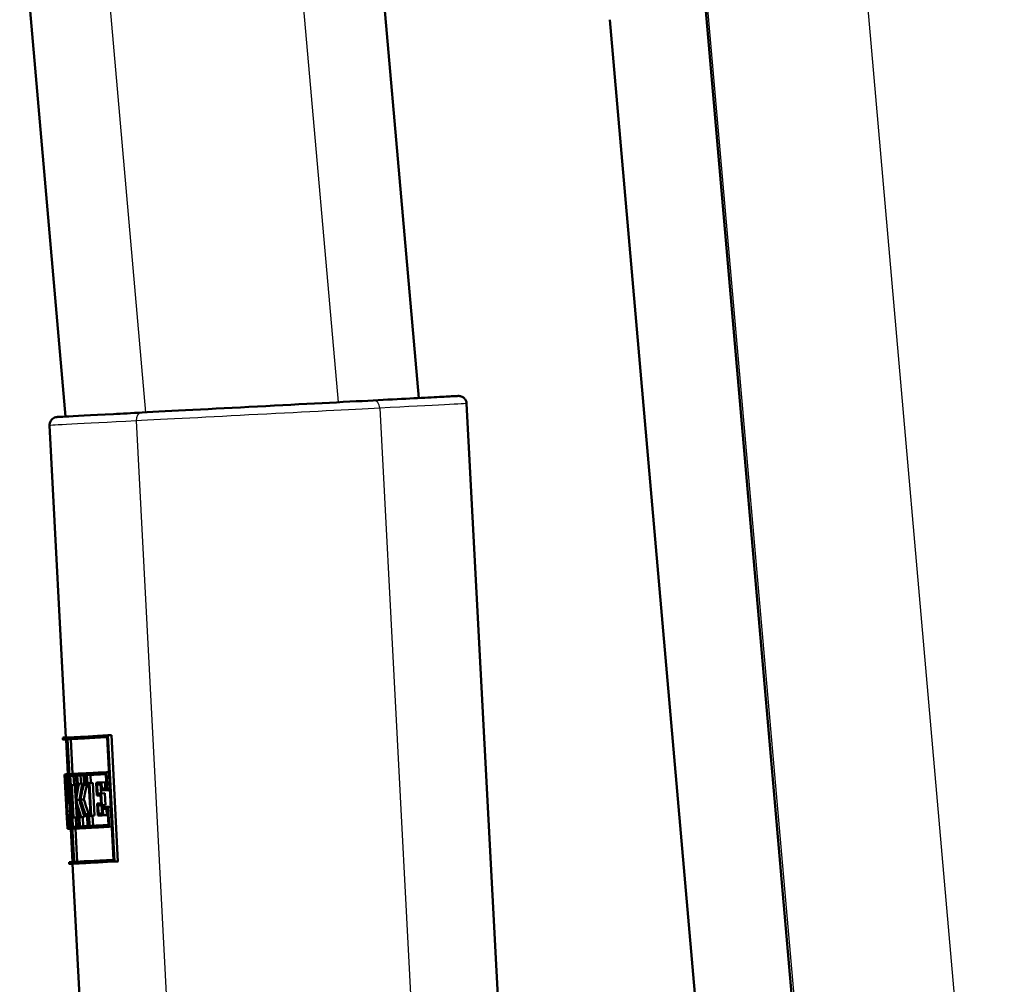
# Model space of a CAD drawing. Units: millimetres. Extents: x 0 to 2100, y 0 to 2970.
# Drawn here: x 482 to 544, y 1589 to 1649 of the extents above; entities that cross this region are included whole.
import ezdxf

# ---------------------------------------------------------------- set-up
doc = ezdxf.new("R2010")
doc.units = ezdxf.units.MM
doc.header["$LTSCALE"] = 10
doc.layers.add('Visible Edges(ISO)', color=7, linetype='Continuous', lineweight=50)
doc.layers.add('Visible Tangent Edges(ISO)', color=7, linetype='Continuous', lineweight=25)

msp = doc.modelspace()

# ---------------------------------------------------------------- linework, layer by layer
at = {"layer": 'Visible Edges(ISO)'}
for p, q in [((507.181, 1625.551), (502.793, 1675.715)), ((485.198, 1624.398), (482.338, 1657.092)), ((534.273, 1544.175), (524.538, 1655.444)), ((519.071, 1649.09), (528.648, 1539.628)), ((510.163, 1625.206), (516.821, 1498.164)), ((484.198, 1623.845), (485.216, 1604.428)), ((485.016, 1604.418), (485.022, 1604.304)), ((485.222, 1604.315), (485.336, 1602.145)), ((485.303, 1604.319), (485.702, 1596.691)), ((485.319, 1604.319), (485.521, 1604.33)), ((485.719, 1596.692), (485.319, 1604.319)), ((485.521, 1604.33), (485.635, 1602.161)), ((487.774, 1604.448), (488.173, 1596.821)), ((487.824, 1604.565), (488.047, 1604.577)), ((488.235, 1596.71), (487.824, 1604.565)), ((488.047, 1604.577), (488.458, 1596.721)), ((485.136, 1602.134), (485.178, 1601.335)), ((485.142, 1602.02), (485.175, 1602.022)), ((485.172, 1601.449), (485.142, 1602.02)), ((485.145, 1602.135), (485.336, 1602.145)), ((485.145, 1602.135), (485.145, 1602.135)), ((485.171, 1602.136), (485.233, 1602.139)), ((485.233, 1602.139), (485.275, 1601.329)), ((485.249, 1602.026), (485.381, 1602.033)), ((485.279, 1601.443), (485.249, 1602.026)), ((485.381, 1602.033), (485.411, 1601.466)), ((485.39, 1602.148), (485.416, 1602.149)), ((485.432, 1601.353), (485.39, 1602.148)), ((485.462, 1602.152), (485.504, 1601.352)), ((485.486, 1602.038), (485.689, 1602.049)), ((485.516, 1601.468), (485.486, 1602.038)), ((485.689, 1602.049), (485.719, 1601.478)), ((485.84, 1602.057), (485.867, 1601.544)), ((485.86, 1602.172), (485.892, 1602.174)), ((485.899, 1601.431), (485.86, 1602.172)), ((485.892, 1602.174), (485.931, 1601.433)), ((485.926, 1602.061), (486.132, 1602.072)), ((485.953, 1601.549), (485.926, 1602.061)), ((486.132, 1602.072), (486.159, 1601.559)), ((486.32, 1602.082), (486.347, 1601.577)), ((486.35, 1602.198), (486.483, 1602.205)), ((486.388, 1601.465), (486.35, 1602.198)), ((486.483, 1602.205), (486.521, 1601.472)), ((486.527, 1602.093), (486.737, 1602.104)), ((486.553, 1601.588), (486.527, 1602.093)), ((486.737, 1602.104), (486.764, 1601.599)), ((487.692, 1602.154), (487.739, 1601.269)), ((487.74, 1602.271), (487.887, 1602.279)), ((487.798, 1601.158), (487.74, 1602.271)), ((485.174, 1601.45), (485.231, 1601.452)), ((485.281, 1599.419), (485.174, 1601.45)), ((485.179, 1601.335), (485.273, 1599.533)), ((485.302, 1601.33), (485.338, 1600.636)), ((485.307, 1601.445), (485.381, 1601.449)), ((485.367, 1600.311), (485.307, 1601.445)), ((485.381, 1601.464), (485.517, 1598.863)), ((485.537, 1598.75), (485.401, 1601.351)), ((485.432, 1601.353), (485.458, 1601.354)), ((485.504, 1601.352), (485.564, 1601.356)), ((485.564, 1601.356), (485.658, 1599.561)), ((485.577, 1601.471), (485.78, 1601.481)), ((485.683, 1599.448), (485.577, 1601.471)), ((485.78, 1601.481), (485.886, 1599.459)), ((485.797, 1601.54), (485.906, 1599.46)), ((485.86, 1600.819), (485.828, 1601.428)), ((485.899, 1601.431), (485.931, 1601.433)), ((486.032, 1601.553), (486.239, 1601.564)), ((486.388, 1601.465), (486.597, 1601.476)), ((486.521, 1601.472), (486.649, 1601.479)), ((486.597, 1601.476), (486.597, 1601.476)), ((486.649, 1601.479), (486.743, 1599.672)), ((486.682, 1601.595), (486.894, 1601.606)), ((486.789, 1599.56), (486.682, 1601.595)), ((486.894, 1601.606), (487.001, 1599.571)), ((487.102, 1601.617), (487.144, 1600.821)), ((487.154, 1601.505), (487.37, 1601.516)), ((487.184, 1600.938), (487.154, 1601.505)), ((487.37, 1601.516), (487.4, 1600.949)), ((487.388, 1601.517), (487.408, 1601.137)), ((487.408, 1601.137), (487.625, 1601.149)), ((487.431, 1601.634), (487.649, 1601.645)), ((487.451, 1601.254), (487.431, 1601.634)), ((487.649, 1601.645), (487.669, 1601.266)), ((487.798, 1601.158), (487.946, 1601.166)), ((485.232, 1600.703), (485.316, 1600.708)), ((485.232, 1600.703), (485.299, 1599.428)), ((485.851, 1600.549), (486.056, 1600.56)), ((486.123, 1600.57), (486.33, 1600.581)), ((487.144, 1600.821), (487.359, 1600.833)), ((487.377, 1600.834), (487.404, 1600.328)), ((487.42, 1600.95), (487.638, 1600.962)), ((487.458, 1600.217), (487.42, 1600.95)), ((487.638, 1600.962), (487.676, 1600.228)), ((485.298, 1599.542), (485.256, 1600.342)), ((485.367, 1600.311), (485.441, 1600.315)), ((485.925, 1599.575), (485.889, 1600.274)), ((487.168, 1600.316), (487.206, 1599.574)), ((487.219, 1600.204), (487.435, 1600.216)), ((487.246, 1599.691), (487.219, 1600.204)), ((487.435, 1600.216), (487.462, 1599.702)), ((487.458, 1600.217), (487.676, 1600.228)), ((487.466, 1600.091), (487.486, 1599.704)), ((487.521, 1599.979), (487.74, 1599.991)), ((487.542, 1599.592), (487.521, 1599.979)), ((487.74, 1599.991), (487.76, 1599.603)), ((487.806, 1599.994), (487.858, 1598.986)), ((487.853, 1600.111), (488.001, 1600.119)), ((487.918, 1598.875), (487.853, 1600.111)), ((485.272, 1599.533), (485.314, 1598.738)), ((485.273, 1599.533), (485.273, 1599.533)), ((485.273, 1599.533), (485.273, 1599.533)), ((485.308, 1598.852), (485.278, 1599.419)), ((485.281, 1599.419), (485.313, 1599.421)), ((485.312, 1599.429), (485.343, 1598.854)), ((485.313, 1599.543), (485.328, 1599.544)), ((485.355, 1598.74), (485.313, 1599.543)), ((485.597, 1599.558), (485.639, 1598.755)), ((485.621, 1599.445), (485.823, 1599.455)), ((485.651, 1598.87), (485.621, 1599.445)), ((485.683, 1599.448), (485.886, 1599.459)), ((485.823, 1599.455), (485.853, 1598.881)), ((485.974, 1599.463), (486.004, 1598.889)), ((485.995, 1599.579), (486.025, 1599.58)), ((486.037, 1598.776), (485.995, 1599.579)), ((486.025, 1599.58), (486.067, 1598.778)), ((486.058, 1599.468), (486.264, 1599.479)), ((486.088, 1598.893), (486.058, 1599.468)), ((486.156, 1599.473), (486.362, 1599.484)), ((486.264, 1599.479), (486.294, 1598.904)), ((486.53, 1599.547), (486.563, 1598.918)), ((486.561, 1599.663), (486.616, 1599.666)), ((486.606, 1598.806), (486.561, 1599.663)), ((486.616, 1599.666), (486.661, 1598.809)), ((486.66, 1599.554), (486.87, 1599.565)), ((486.693, 1598.925), (486.66, 1599.554)), ((486.789, 1599.56), (487.001, 1599.571)), ((486.87, 1599.565), (486.903, 1598.936)), ((487.206, 1599.574), (487.422, 1599.586)), ((487.542, 1599.592), (487.76, 1599.603)), ((485.314, 1598.738), (485.514, 1598.748)), ((485.355, 1598.74), (485.555, 1598.751)), ((485.393, 1598.742), (485.514, 1598.748)), ((485.413, 1598.743), (485.594, 1598.753)), ((485.514, 1598.748), (485.622, 1596.687)), ((485.537, 1598.75), (485.594, 1598.753)), ((485.555, 1598.751), (485.555, 1598.751)), ((485.639, 1598.755), (485.841, 1598.766)), ((485.813, 1598.764), (485.921, 1596.703)), ((486.037, 1598.776), (486.067, 1598.778)), ((486.067, 1598.778), (486.272, 1598.788)), ((486.606, 1598.806), (486.661, 1598.809)), ((486.661, 1598.809), (486.871, 1598.82)), ((487.918, 1598.875), (488.065, 1598.883)), ((485.422, 1596.676), (485.428, 1596.562)), ((485.628, 1596.573), (487.983, 1551.632)), ((488.235, 1596.71), (488.458, 1596.721))]:
    msp.add_line(p, q, dxfattribs=at)
for centre, major_axis, ratio, start_param, end_param in [((497.148, 1625.025), (8.988, 0.471), 0.000031, 0.644228, 2.498814), ((512.185, 1605.728), (-27.163, -1.424), 0.000031, 6.139342, 6.404527), ((512.179, 1605.841), (-27.163, -1.424), 0.000031, 5.824499, 6.283186), ((512.185, 1605.728), (-26.963, -1.413), 0.000031, 6.20575, 6.283185), ((512.185, 1605.727), (-27.163, -1.424), 0.000031, 5.829181, 6.135095), ((512.185, 1605.727), (-26.963, -1.413), 0.000031, 5.844605, 6.133986), ((512.299, 1603.558), (-27.163, -1.424), 0.000031, 6.232021, 6.282742), ((512.305, 1603.444), (-27.163, -1.424), 0.000031, 6.234046, 6.27854), ((512.206, 1605.318), (-1.74, 34.04), 0.798025, 1.623564, 1.667891), ((512.216, 1605.135), (-1.74, 34.04), 0.798025, 1.621539, 1.672113), ((512.299, 1603.558), (-27.163, -1.424), 0.000031, 6.146148, 6.19856), ((512.305, 1603.444), (-27.163, -1.424), 0.000031, 6.150388, 6.194342), ((512.299, 1603.558), (-27.163, -1.424), 0.000031, 6.051672, 6.127985), ((512.305, 1603.444), (-27.163, -1.424), 0.000031, 6.055987, 6.12373), ((512.305, 1603.444), (-26.963, -1.413), 0.000031, 6.09063, 6.122534), ((512.299, 1603.558), (-27.163, -1.424), 0.000031, 5.983111, 6.046605), ((512.305, 1603.444), (-27.163, -1.424), 0.000031, 5.987507, 6.042279), ((512.305, 1603.444), (-26.963, -1.413), 0.000031, 6.012885, 6.040455), ((512.299, 1603.558), (-27.163, -1.424), 0.000031, 5.84172, 5.966921), ((512.305, 1603.444), (-27.163, -1.424), 0.000031, 5.846364, 5.962496), ((512.305, 1603.444), (-26.963, -1.413), 0.000031, 5.862509, 5.96003), ((512.334, 1602.873), (-27.163, -1.424), 0.000031, 6.269284, 6.27854), ((512.34, 1602.759), (-27.163, -1.424), 0.000031, 6.273486, 6.282742), ((512.341, 1602.747), (-27.163, -1.424), 0.000031, 6.187693, 6.19856), ((512.335, 1602.861), (-27.163, -1.424), 0.000031, 6.183471, 6.194343), ((512.334, 1602.877), (-27.163, -1.424), 0.000031, 6.150388, 6.159001), ((512.34, 1602.763), (-27.163, -1.424), 0.000031, 6.146147, 6.154765), ((512.34, 1602.759), (-27.163, -1.424), 0.000031, 6.114415, 6.127985), ((512.334, 1602.873), (-27.163, -1.424), 0.000031, 6.110151, 6.12373), ((512.331, 1602.931), (-27.163, -1.424), 0.000031, 6.055987, 6.067659), ((512.337, 1602.817), (-27.163, -1.424), 0.000031, 6.051672, 6.063355), ((512.694, 1596.016), (1.975, -27.545), 0.984956, 4.440022, 4.476991), ((512.685, 1596.179), (1.975, -27.545), 0.984956, 4.450375, 4.473058), ((512.337, 1602.817), (-27.163, -1.424), 0.000031, 6.040672, 6.046605), ((512.331, 1602.931), (-27.163, -1.424), 0.000031, 6.030318, 6.04228), ((512.694, 1596.016), (1.96, -27.342), 0.984956, 4.438102, 4.475361), ((512.765, 1594.661), (1.648, -29.08), 0.933851, 4.419854, 4.455379), ((512.774, 1594.494), (1.648, -29.08), 0.933851, 4.41795, 4.449317), ((512.331, 1602.939), (-27.163, -1.424), 0.000031, 5.987507, 5.995202), ((512.337, 1602.825), (-27.163, -1.424), 0.000031, 5.983111, 5.993297), ((512.774, 1594.494), (1.636, -28.866), 0.933851, 4.415735, 4.447353), ((512.337, 1602.825), (-27.163, -1.424), 0.000031, 5.952168, 5.966922), ((512.331, 1602.939), (-27.163, -1.424), 0.000031, 5.947721, 5.962497), ((512.331, 1602.939), (-27.163, -1.424), 0.000031, 5.872091, 5.903531), ((512.337, 1602.825), (-27.163, -1.424), 0.000031, 5.876672, 5.899002), ((512.337, 1602.825), (-26.963, -1.413), 0.000031, 5.894238, 5.896001), ((512.357, 1602.445), (27.163, 1.424), 0.000031, 2.700312, 2.735267), ((512.351, 1602.559), (-27.163, -1.424), 0.000031, 5.846364, 5.872092), ((512.357, 1602.445), (-26.963, -1.413), 0.000031, 5.844604, 5.873476), ((512.292, 1603.692), (-2.003, 38.814), 0.699847, 1.611711, 1.659483), ((512.06, 1608.102), (-1.351, 28.698), 0.946746, 1.79231, 1.831355), ((512.06, 1608.102), (-1.341, 28.487), 0.946746, 1.79394, 1.833291), ((512.032, 1608.637), (-27.132, -1.922), 0.984269, 0.234386, 0.274738), ((512.024, 1608.797), (27.132, 1.922), 0.984269, 3.38204, 3.418129), ((512.024, 1608.797), (-26.933, -1.908), 0.984269, 0.242412, 0.278789), ((512.373, 1602.143), (-27.163, -1.424), 0.000031, 5.881024, 5.903531), ((512.367, 1602.257), (-27.163, -1.424), 0.000031, 5.876453, 5.899003), ((512.373, 1602.143), (-26.963, -1.413), 0.000031, 5.898813, 5.900569), ((512.302, 1603.493), (-2.003, 38.814), 0.699847, 1.615916, 1.657286), ((512.069, 1607.936), (-1.351, 28.698), 0.946746, 1.796243, 1.821277), ((512.399, 1601.638), (-27.163, -1.424), 0.000031, 5.881024, 5.90383), ((512.405, 1601.524), (-27.163, -1.424), 0.000031, 5.876453, 5.899302), ((512.405, 1601.524), (-26.963, -1.413), 0.000031, 5.873255, 5.896303), ((512.412, 1601.398), (-27.163, -1.424), 0.000031, 5.84172, 5.876358), ((512.418, 1601.284), (27.163, 1.424), 0.000031, 2.704955, 2.730371), ((512.418, 1601.284), (-26.963, -1.413), 0.000031, 5.862508, 5.868537), ((512.435, 1600.957), (-27.163, -1.424), 0.000031, 6.273486, 6.283019), ((512.441, 1600.842), (-27.163, -1.424), 0.000031, 6.269284, 6.278818), ((512.434, 1600.964), (-27.163, -1.424), 0.000031, 6.228357, 6.239206), ((512.44, 1600.85), (-27.163, -1.424), 0.000031, 6.232564, 6.243412), ((512.434, 1600.964), (-27.163, -1.424), 0.000031, 6.114415, 6.12828), ((512.44, 1600.85), (-27.163, -1.424), 0.000031, 6.110151, 6.124026), ((512.44, 1600.85), (-26.963, -1.413), 0.000031, 6.108851, 6.122832), ((512.44, 1600.85), (-27.163, -1.424), 0.000031, 6.056272, 6.067659), ((512.434, 1600.964), (-27.163, -1.424), 0.000031, 6.051957, 6.063355), ((512.434, 1600.964), (-27.163, -1.424), 0.000031, 6.038321, 6.047181), ((512.44, 1600.85), (-27.163, -1.424), 0.000031, 6.028242, 6.042857), ((512.44, 1600.85), (-26.963, -1.413), 0.000031, 6.026307, 6.041037), ((512.438, 1600.904), (-27.163, -1.424), 0.000031, 5.977956, 5.990374), ((512.432, 1601.018), (-27.163, -1.424), 0.000031, 5.973547, 5.988576), ((512.432, 1601.018), (-27.163, -1.424), 0.000031, 5.952168, 5.966922), ((512.438, 1600.904), (-27.163, -1.424), 0.000031, 5.94772, 5.962496), ((512.438, 1600.904), (-26.963, -1.413), 0.000031, 5.945132, 5.96003), ((512.438, 1600.896), (-27.163, -1.424), 0.000031, 5.871777, 5.90383), ((512.432, 1601.011), (-27.163, -1.424), 0.000031, 5.876358, 5.899302), ((512.438, 1600.896), (-26.963, -1.413), 0.000031, 5.868538, 5.900871), ((512.471, 1600.276), (-27.163, -1.424), 0.000031, 6.232564, 6.278818), ((512.477, 1600.162), (-27.163, -1.424), 0.000031, 0.006137, 0.076541), ((512.477, 1600.162), (-27.163, -1.424), 0.000031, 6.228357, 6.283019), ((512.471, 1600.276), (-27.163, -1.424), 0.000031, 6.159001, 6.19564), ((512.477, 1600.162), (-27.163, -1.424), 0.000031, 6.154765, 6.197836), ((512.477, 1600.162), (-27.163, -1.424), 0.000031, 0.085484, 0.121342), ((512.477, 1600.162), (-26.963, -1.413), 0.000031, 6.227946, 6.283014), ((512.477, 1600.162), (-27.163, -1.424), 0.000031, 6.051957, 6.12828), ((512.471, 1600.276), (-27.163, -1.424), 0.000031, 6.056272, 6.124026), ((512.477, 1600.162), (-26.963, -1.413), 0.000031, 6.050208, 6.127119), ((512.477, 1600.162), (-27.163, -1.424), 0.000031, 5.973547, 6.047181), ((512.471, 1600.276), (-27.163, -1.424), 0.000031, 5.977956, 6.042857), ((512.477, 1600.162), (-26.963, -1.413), 0.000031, 5.971171, 6.045395), ((512.477, 1600.162), (-27.163, -1.424), 0.000031, 5.84172, 5.966921), ((512.471, 1600.276), (-27.163, -1.424), 0.000031, 5.846364, 5.962497), ((512.477, 1600.162), (-26.963, -1.413), 0.000031, 5.844604, 5.964492), ((512.585, 1598.1), (-27.163, -1.424), 0.000031, 5.829181, 6.135095), ((512.591, 1597.986), (-27.163, -1.424), 0.000031, 5.824499, 6.404528), ((512.585, 1598.1), (-27.163, -1.424), 0.000031, 6.139342, 6.283185), ((512.591, 1597.986), (-26.963, -1.413), 0.000031, 5.820832, 6.283185)]:
    msp.add_ellipse(centre, major_axis=major_axis, ratio=ratio, start_param=start_param, end_param=end_param, dxfattribs=at)
for points, knots in [([(504.335, 1625.401), (506.053, 1625.491), (507.412, 1625.563), (508.749, 1625.633), (509.084, 1625.65), (509.418, 1625.667), (509.502, 1625.672), (509.584, 1625.676), (509.605, 1625.677), (509.625, 1625.678), (509.63, 1625.678), (509.635, 1625.679), (509.636, 1625.679), (509.638, 1625.679), (509.639, 1625.679), (509.641, 1625.679), (509.642, 1625.679), (509.644, 1625.679), (509.645, 1625.679), (509.649, 1625.679), (509.65, 1625.679), (509.654, 1625.679), (509.655, 1625.679), (509.658, 1625.68), (509.66, 1625.68), (509.665, 1625.68), (509.67, 1625.68), (509.691, 1625.679), (509.709, 1625.678), (509.762, 1625.671), (509.797, 1625.663), (509.864, 1625.639), (509.897, 1625.623), (509.956, 1625.586), (509.984, 1625.565), (510.051, 1625.501), (510.086, 1625.453), (510.126, 1625.371), (510.138, 1625.34), (510.155, 1625.275), (510.161, 1625.24), (510.163, 1625.206)], [0, 0, 0, 0, 0.859377, 0.859377, 1.283288, 1.283288, 1.49616, 1.49616, 1.601194, 1.601194, 1.652801, 1.652801, 1.678157, 1.678157, 1.690727, 1.690727, 1.696029, 1.696029, 1.698684, 1.698684, 1.700018, 1.700018, 1.700684, 1.700684, 1.701351, 1.701351, 1.702696, 1.702696, 1.708081, 1.708081, 1.718745, 1.718745, 1.729406, 1.729406, 1.739724, 1.739724, 1.75715, 1.75715, 1.767077, 1.767077, 1.777424, 1.777424, 1.777424, 1.777424]), ([(484.198, 1623.845), (484.198, 1623.851), (484.198, 1623.856), (484.197, 1623.878), (484.198, 1623.895), (484.203, 1623.962), (484.215, 1624.012), (484.254, 1624.108), (484.283, 1624.155), (484.352, 1624.236), (484.393, 1624.271), (484.484, 1624.326), (484.534, 1624.347), (484.598, 1624.361), (484.611, 1624.364), (484.63, 1624.367), (484.636, 1624.367), (484.646, 1624.368), (484.649, 1624.369), (484.654, 1624.369), (484.656, 1624.369), (484.659, 1624.37), (484.66, 1624.37), (484.663, 1624.37), (484.664, 1624.37), (484.666, 1624.37), (484.667, 1624.37), (484.669, 1624.37), (484.67, 1624.37), (484.673, 1624.371), (484.675, 1624.371), (484.687, 1624.371), (484.703, 1624.372), (484.803, 1624.377), (484.952, 1624.385), (485.725, 1624.426), (486.751, 1624.48), (488.708, 1624.582), (489.305, 1624.614), (489.955, 1624.648)], [0, 0, 0, 0, 0.001666, 0.001666, 0.006668, 0.006668, 0.021831, 0.021831, 0.03779, 0.03779, 0.053721, 0.053721, 0.069652, 0.069652, 0.073467, 0.073467, 0.075468, 0.075468, 0.076625, 0.076625, 0.077644, 0.077644, 0.078675, 0.078675, 0.080471, 0.080471, 0.08469, 0.08469, 0.097334, 0.097334, 0.135257, 0.135257, 0.249049, 0.249049, 0.591064, 0.591064, 1.448797, 1.448797, 1.77435, 1.77435, 1.77435, 1.77435])]:
    msp.add_open_spline(points, degree=3, knots=knots, dxfattribs=at)
at = {"layer": 'Visible Tangent Edges(ISO)'}
for p, q in [((502.177, 1625.288), (497.633, 1677.225)), ((490.186, 1624.66), (486.352, 1668.476)), ((534.053, 1662.246), (543.635, 1552.659)), ((533.667, 1552.659), (524.68, 1655.444)), ((504.761, 1624.923), (511.663, 1493.217)), ((489.581, 1624.128), (496.382, 1494.364))]:
    msp.add_line(p, q, dxfattribs=at)
for centre, major_axis, ratio, start_param, end_param in [((504.361, 1624.902), (-0.026, 0.499), 0.799651, 4.71244, 6.283185), ((483.2, 1623.793), (26.963, 1.413), 0.000031, 0, 0.644083), ((489.981, 1624.149), (-0.026, 0.499), 0.800349, 0, 1.570745), ((497.174, 1624.525), (9.487, 0.497), 0.000031, 0.644226, 2.498816), ((511.161, 1625.258), (-26.963, -1.413), 0.000031, 5.640266, 6.283185)]:
    msp.add_ellipse(centre, major_axis=major_axis, ratio=ratio, start_param=start_param, end_param=end_param, dxfattribs=at)

doc.saveas('drawing.dxf')
